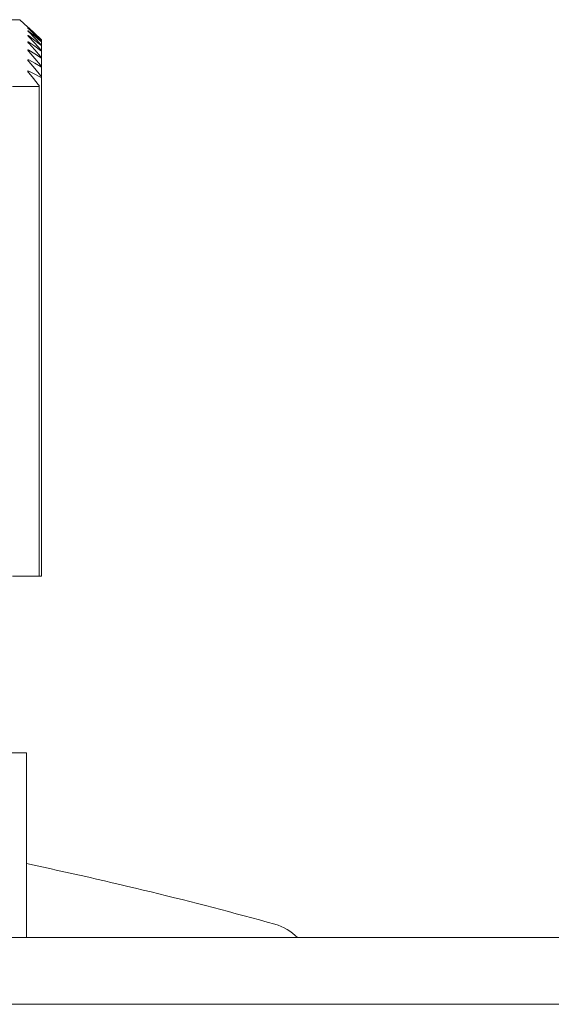
# Model space of a CAD drawing. Units: millimetres. Extents: x 0 to 210, y 2 to 295.
# Drawn here: x 157 to 159, y 288 to 291 of the extents above; entities that cross this region are included whole.
import ezdxf

# ---------------------------------------------------------------- set-up
doc = ezdxf.new("R2010")
doc.units = ezdxf.units.MM
doc.header["$MEASUREMENT"] = 0
doc.layers.add('Warstwa 1', color=7, linetype='Continuous', lineweight=0)

msp = doc.modelspace()

# ---------------------------------------------------------------- linework, layer by layer
at = {"layer": 'Warstwa 1', "color": 18, "lineweight": 5, "true_color": 0x010101}
for p, q in [((157.1168, 291.4211), (157.1752, 291.4211)), ((157.2014, 291.3973), (157.1752, 291.4211)), ((157.2016, 291.3971), (157.2013, 291.3973)), ((157.2013, 291.3973), (157.2015, 291.3972)), ((157.2015, 291.3942), (157.2013, 291.3943)), ((157.2013, 291.3943), (157.2016, 291.3939)), ((157.2013, 291.3851), (157.2015, 291.3847)), ((157.2014, 291.3701), (157.2013, 291.3699)), ((157.2013, 291.3699), (157.2015, 291.3696)), ((157.2016, 291.3701), (157.2014, 291.3701)), ((157.2015, 291.3972), (157.2018, 291.3969)), ((157.202, 291.3939), (157.2015, 291.3942)), ((157.2015, 291.3847), (157.2018, 291.3843)), ((157.2015, 291.3696), (157.2017, 291.3691)), ((157.2016, 291.3939), (157.2019, 291.3935)), ((157.202, 291.3849), (157.2016, 291.3851)), ((157.2021, 291.3699), (157.2016, 291.3701)), ((157.2017, 291.3691), (157.2023, 291.3683)), ((157.2018, 291.3969), (157.2023, 291.3964)), ((157.2018, 291.3843), (157.2024, 291.3836)), ((157.2019, 291.3935), (157.2024, 291.393)), ((157.2026, 291.3934), (157.202, 291.3939)), ((157.2027, 291.3845), (157.202, 291.3849)), ((157.2027, 291.3696), (157.2021, 291.3699)), ((157.2023, 291.3964), (157.203, 291.3959)), ((157.2024, 291.393), (157.2031, 291.3923)), ((157.2024, 291.3836), (157.2032, 291.3827)), ((157.2035, 291.3927), (157.2026, 291.3934)), ((157.2045, 291.3944), (157.2027, 291.3961)), ((157.2035, 291.3838), (157.2027, 291.3845)), ((157.2036, 291.369), (157.2027, 291.3696)), ((157.203, 291.3959), (157.2037, 291.3952)), ((157.2031, 291.3923), (157.2038, 291.3917)), ((157.2032, 291.3827), (157.2038, 291.3821)), ((157.2045, 291.3918), (157.2035, 291.3927)), ((157.2045, 291.3831), (157.2035, 291.3838)), ((157.2045, 291.3684), (157.2036, 291.369)), ((157.2037, 291.3952), (157.2045, 291.3944)), ((157.2038, 291.3917), (157.2045, 291.3909)), ((157.2038, 291.3821), (157.2045, 291.3814)), ((157.2239, 291.3766), (157.2045, 291.3944)), ((157.2045, 291.3918), (157.224, 291.3751)), ((157.2239, 291.3721), (157.2045, 291.3909)), ((157.2045, 291.3831), (157.224, 291.3675)), ((157.2239, 291.3615), (157.2045, 291.3814)), ((157.2433, 291.3586), (157.2239, 291.3766)), ((157.2433, 291.353), (157.2239, 291.3721)), ((157.224, 291.3751), (157.2433, 291.3582)), ((157.2014, 291.3492), (157.2013, 291.3489)), ((157.2013, 291.3489), (157.2014, 291.3486)), ((157.2016, 291.3492), (157.2014, 291.3492)), ((157.2014, 291.3486), (157.2017, 291.3481)), ((157.2021, 291.3491), (157.2016, 291.3492)), ((157.2017, 291.3481), (157.2022, 291.3472)), ((157.2028, 291.3489), (157.2021, 291.3491)), ((157.2022, 291.3472), (157.203, 291.3462)), ((157.2023, 291.3683), (157.2031, 291.3674)), ((157.2036, 291.3484), (157.2028, 291.3489)), ((157.203, 291.3462), (157.2037, 291.3453)), ((157.2031, 291.3674), (157.2038, 291.3666)), ((157.2045, 291.3478), (157.2036, 291.3484)), ((157.2037, 291.3453), (157.2045, 291.3445)), ((157.2038, 291.3666), (157.2045, 291.3658)), ((157.2045, 291.3684), (157.224, 291.354)), ((157.2239, 291.3451), (157.2045, 291.3658)), ((157.2045, 291.3478), (157.224, 291.3347)), ((157.2239, 291.3229), (157.2045, 291.3445)), ((157.2433, 291.3416), (157.2239, 291.3615)), ((157.2433, 291.3243), (157.2239, 291.3451)), ((157.224, 291.3675), (157.2433, 291.3518)), ((157.224, 291.354), (157.2433, 291.3395)), ((157.2442, 291.3578), (157.2433, 291.3586)), ((157.2433, 291.3582), (157.2444, 291.3573)), ((157.2441, 291.3523), (157.2433, 291.353)), ((157.2433, 291.3518), (157.2443, 291.351)), ((157.244, 291.3408), (157.2433, 291.3416)), ((157.2433, 291.3395), (157.2443, 291.3387)), ((157.2446, 291.3402), (157.244, 291.3408)), ((157.2448, 291.3516), (157.2441, 291.3523)), ((157.2449, 291.3571), (157.2442, 291.3578)), ((157.2443, 291.351), (157.2452, 291.3503)), ((157.2443, 291.3387), (157.2451, 291.3382)), ((157.2444, 291.3573), (157.2452, 291.3565)), ((157.2455, 291.3392), (157.2446, 291.3402)), ((157.2455, 291.3509), (157.2448, 291.3516)), ((157.2455, 291.3565), (157.2449, 291.3571)), ((157.2451, 291.3382), (157.2458, 291.3378)), ((157.2452, 291.3565), (157.2458, 291.356)), ((157.2452, 291.3503), (157.2459, 291.3498)), ((157.246, 291.356), (157.2455, 291.3565)), ((157.246, 291.3503), (157.2455, 291.3509)), ((157.2461, 291.3385), (157.2455, 291.3392)), ((157.2458, 291.356), (157.2462, 291.3557)), ((157.2458, 291.3378), (157.2463, 291.3376)), ((157.2459, 291.3498), (157.2463, 291.3496)), ((157.2463, 291.3557), (157.246, 291.356)), ((157.2463, 291.3499), (157.246, 291.3503)), ((157.2464, 291.3381), (157.2461, 291.3385)), ((157.2462, 291.3557), (157.2465, 291.3555)), ((157.2465, 291.3555), (157.2463, 291.3557)), ((157.2465, 291.3495), (157.2463, 291.3499)), ((157.2463, 291.3496), (157.2465, 291.3495)), ((157.2463, 291.3376), (157.2465, 291.3376)), ((157.2465, 291.3377), (157.2464, 291.3381)), ((157.2465, 291.3496), (157.2465, 291.3556)), ((157.2465, 291.3377), (157.2465, 291.3496)), ((157.2465, 291.32), (157.2465, 291.3377)), ((157.2465, 291.3376), (157.2465, 291.3377)), ((157.2014, 291.3227), (157.2013, 291.3224)), ((157.2013, 291.3224), (157.2014, 291.322)), ((157.2017, 291.3228), (157.2014, 291.3227)), ((157.2014, 291.322), (157.2016, 291.3214)), ((157.2016, 291.3214), (157.2022, 291.3205)), ((157.2021, 291.3228), (157.2017, 291.3228)), ((157.2028, 291.3226), (157.2021, 291.3228)), ((157.2022, 291.3205), (157.203, 291.3194)), ((157.2036, 291.3222), (157.2028, 291.3226)), ((157.203, 291.3194), (157.2037, 291.3185)), ((157.2045, 291.3217), (157.2036, 291.3222)), ((157.2037, 291.3185), (157.2045, 291.3175)), ((157.2045, 291.3217), (157.224, 291.3098)), ((157.2239, 291.2953), (157.2045, 291.3175)), ((157.2433, 291.3014), (157.2239, 291.3229)), ((157.224, 291.3347), (157.2433, 291.3214)), ((157.224, 291.3098), (157.2433, 291.2977)), ((157.2441, 291.3234), (157.2433, 291.3243)), ((157.2433, 291.3214), (157.2443, 291.3207)), ((157.2447, 291.3227), (157.2441, 291.3234)), ((157.2443, 291.3207), (157.2451, 291.3202)), ((157.2455, 291.3217), (157.2447, 291.3227)), ((157.2451, 291.3202), (157.2458, 291.3199)), ((157.2461, 291.3209), (157.2455, 291.3217)), ((157.2458, 291.3199), (157.2462, 291.3198)), ((157.2464, 291.3204), (157.2461, 291.3209)), ((157.2462, 291.3198), (157.2465, 291.3198)), ((157.2465, 291.3201), (157.2464, 291.3204)), ((157.2465, 291.3198), (157.2465, 291.3201)), ((157.2465, 291.2967), (157.2465, 291.32)), ((157.2014, 291.2908), (157.2013, 291.2905)), ((157.2013, 291.2905), (157.2014, 291.29)), ((157.2017, 291.291), (157.2014, 291.2908)), ((157.2014, 291.29), (157.2016, 291.2894)), ((157.2016, 291.2894), (157.2021, 291.2884)), ((157.2022, 291.2911), (157.2017, 291.291)), ((157.2021, 291.2884), (157.203, 291.2872)), ((157.2028, 291.2909), (157.2022, 291.2911)), ((157.2036, 291.2906), (157.2028, 291.2909)), ((157.203, 291.2872), (157.2037, 291.2863)), ((157.2045, 291.2902), (157.2036, 291.2906)), ((157.2037, 291.2863), (157.2045, 291.2853)), ((157.2045, 291.2902), (157.224, 291.2795)), ((157.2239, 291.2625), (157.2045, 291.2853)), ((157.2433, 291.273), (157.2239, 291.2953)), ((157.224, 291.2795), (157.2433, 291.2686)), ((157.2441, 291.3005), (157.2433, 291.3014)), ((157.2433, 291.2977), (157.2443, 291.2971)), ((157.2441, 291.2721), (157.2433, 291.273)), ((157.2448, 291.2996), (157.2441, 291.3005)), ((157.2443, 291.2971), (157.2451, 291.2967)), ((157.2456, 291.2986), (157.2448, 291.2996)), ((157.2451, 291.2967), (157.2457, 291.2965)), ((157.2462, 291.2977), (157.2456, 291.2986)), ((157.2457, 291.2965), (157.2462, 291.2964)), ((157.2464, 291.2972), (157.2462, 291.2977)), ((157.2462, 291.2964), (157.2464, 291.2965)), ((157.2465, 291.2967), (157.2464, 291.2972)), ((157.2464, 291.2965), (157.2465, 291.2967)), ((157.2465, 291.2686), (157.2465, 291.2967)), ((157.2014, 291.2539), (157.2013, 291.2536)), ((157.2013, 291.2536), (157.2014, 291.253)), ((157.2017, 291.2542), (157.2014, 291.2539)), ((157.2014, 291.253), (157.2016, 291.2524)), ((157.2016, 291.2524), (157.2021, 291.2513)), ((157.2022, 291.2543), (157.2017, 291.2542)), ((157.2021, 291.2513), (157.203, 291.25)), ((157.2028, 291.2542), (157.2022, 291.2543)), ((157.2036, 291.254), (157.2028, 291.2542)), ((157.203, 291.25), (157.2037, 291.249)), ((157.2045, 291.2536), (157.2036, 291.254)), ((157.2037, 291.249), (157.2045, 291.248)), ((157.2045, 291.2536), (157.224, 291.2442)), ((157.22, 291.2294), (157.2045, 291.248)), ((157.2433, 291.2396), (157.2239, 291.2625)), ((157.224, 291.2442), (157.2433, 291.2345)), ((157.2433, 291.2686), (157.2442, 291.2682)), ((157.2449, 291.2712), (157.2441, 291.2721)), ((157.2442, 291.2682), (157.245, 291.2678)), ((157.2457, 291.2701), (157.2449, 291.2712)), ((157.245, 291.2678), (157.2457, 291.2676)), ((157.2462, 291.2691), (157.2457, 291.2701)), ((157.2457, 291.2676), (157.2462, 291.2676)), ((157.2465, 291.2685), (157.2462, 291.2691)), ((157.2462, 291.2676), (157.2464, 291.2678)), ((157.2464, 291.2678), (157.2465, 291.2681)), ((157.2465, 291.2681), (157.2465, 291.2685)), ((157.2465, 291.2349), (157.2465, 291.2681)), ((157.2355, 291.2108), (157.22, 291.2294)), ((157.2367, 291.2092), (157.2355, 291.2108)), ((157.2377, 291.2078), (157.2367, 291.2092)), ((157.2441, 291.2387), (157.2433, 291.2396)), ((157.2433, 291.2345), (157.2442, 291.2341)), ((157.2449, 291.2377), (157.2441, 291.2387)), ((157.2442, 291.2341), (157.245, 291.2338)), ((157.2457, 291.2365), (157.2449, 291.2377)), ((157.245, 291.2338), (157.2457, 291.2337)), ((157.2462, 291.2354), (157.2457, 291.2365)), ((157.2457, 291.2337), (157.2461, 291.2338)), ((157.2461, 291.2338), (157.2464, 291.234)), ((157.2465, 291.2348), (157.2462, 291.2354)), ((157.2464, 291.234), (157.2465, 291.2343)), ((157.2465, 291.2343), (157.2465, 291.2348)), ((157.2465, 289.6116), (157.2465, 291.2344)), ((157.1522, 291.2044), (157.2377, 291.2044)), ((157.2383, 291.2067), (157.2377, 291.2078)), ((157.2377, 291.2044), (157.2382, 291.2045)), ((157.2382, 291.2045), (157.2386, 291.2048)), ((157.2386, 291.2058), (157.2383, 291.2067)), ((157.2387, 291.2052), (157.2386, 291.2058)), ((157.2386, 291.2048), (157.2387, 291.2052)), ((157.2387, 289.6116), (157.2387, 291.2054)), ((157.1522, 289.6116), (157.2377, 289.6116)), ((157.2384, 289.6116), (157.2377, 289.6116)), ((157.2387, 289.6116), (157.2384, 289.6116)), ((157.2387, 289.6116), (157.2433, 289.6116)), ((157.2433, 289.6116), (157.2457, 289.6116)), ((157.2457, 289.6116), (157.2465, 289.6116)), ((157.1241, 289.0373), (157.1968, 289.0373)), ((157.1968, 289.0373), (157.1968, 288.436)), ((128.3385, 288.436), (192.9172, 288.436)), ((160.6278, 288.2193), (113.279, 288.2193))]:
    msp.add_line(p, q, dxfattribs=at)
for points in [[(158.0049, 288.4799), (157.7377, 288.554), (157.4682, 288.6196), (157.1968, 288.6767)], [(158.0786, 288.436), (158.0584, 288.4569), (158.033, 288.4721), (158.0049, 288.4799)]]:
    msp.add_open_spline(points, degree=3, dxfattribs=at)

doc.saveas('drawing.dxf')
